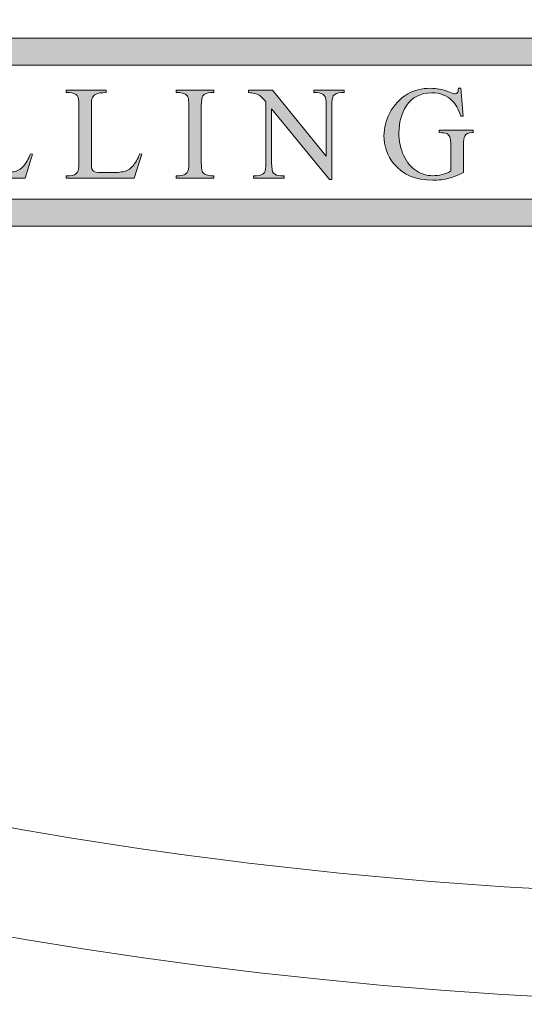
# Model space of a CAD drawing. Units: inches. Extents: x 0.3 to 10.6, y 0.3 to 8.2.
# Drawn here: x 4 to 4, y 6.7 to 6.8 of the extents above; entities that cross this region are included whole.
import ezdxf

# ---------------------------------------------------------------- set-up
doc = ezdxf.new("R2010")
doc.units = ezdxf.units.IN
doc.header["$MEASUREMENT"] = 0
doc.layers.add('DIMENSION', color=7, linetype='Continuous')

# ---------------------------------------------------------------- blocks, each defined once
blk = doc.blocks.new('block 953')
at = {"layer": 'DIMENSION'}
h = blk.add_hatch(color=255, dxfattribs=at)
h.dxf.hatch_style = 2
edge = h.paths.add_edge_path()
edge.add_spline(control_points=[(4.004517, 6.74783), (4.004517, 6.74783), (4.004679, 6.747803), (4.004679, 6.747803), (4.004679, 6.747803), (4.004096, 6.745945), (4.004096, 6.745945), (4.004096, 6.745945), (3.998806, 6.745945), (3.998806, 6.745945), (3.998806, 6.745945), (3.998806, 6.746134), (3.998806, 6.746134), (3.998806, 6.746134), (3.999064, 6.746134), (3.999064, 6.746134), (3.999356, 6.746134), (3.999559, 6.746229), (3.999688, 6.746419), (3.999756, 6.746514), (3.99979, 6.746772), (3.99979, 6.747152), (3.99979, 6.747152), (3.99979, 6.75156), (3.99979, 6.75156), (3.99979, 6.751994), (3.999742, 6.752265), (3.999647, 6.75236), (3.999519, 6.752509), (3.999322, 6.752591), (3.999064, 6.752591), (3.999064, 6.752591), (3.998806, 6.752591), (3.998806, 6.752591), (3.998806, 6.752591), (3.998806, 6.75278), (3.998806, 6.75278), (3.998806, 6.75278), (4.001899, 6.75278), (4.001899, 6.75278), (4.001899, 6.75278), (4.001899, 6.752591), (4.001899, 6.752591), (4.001539, 6.752591), (4.001282, 6.752563), (4.001139, 6.752482), (4.00099, 6.752414), (4.000895, 6.752333), (4.000841, 6.752224), (4.000787, 6.752116), (4.00076, 6.751858), (4.00076, 6.751451), (4.00076, 6.751451), (4.00076, 6.747152), (4.00076, 6.747152), (4.00076, 6.74688), (4.000787, 6.746691), (4.000841, 6.746582), (4.000882, 6.746514), (4.000943, 6.74646), (4.001024, 6.746433), (4.001112, 6.746392), (4.00137, 6.746379), (4.001811, 6.746379), (4.001811, 6.746379), (4.002313, 6.746379), (4.002313, 6.746379), (4.002835, 6.746379), (4.003201, 6.746419), (4.003411, 6.746487), (4.003621, 6.746568), (4.003818, 6.746704), (4.003994, 6.746908), (4.004164, 6.747097), (4.00434, 6.747409), (4.004517, 6.74783)], knot_values=[0, 0, 0, 0, 1, 1, 1, 2, 2, 2, 3, 3, 3, 4, 4, 4, 5, 5, 5, 6, 6, 6, 7, 7, 7, 8, 8, 8, 9, 9, 9, 10, 10, 10, 11, 11, 11, 12, 12, 12, 13, 13, 13, 14, 14, 14, 15, 15, 15, 16, 16, 16, 17, 17, 17, 18, 18, 18, 19, 19, 19, 20, 20, 20, 21, 21, 21, 22, 22, 22, 23, 23, 23, 24, 24, 24, 25, 25, 25, 25], degree=3, periodic=1)
h = blk.add_hatch(color=255, dxfattribs=at)
h.dxf.hatch_style = 2
edge = h.paths.add_edge_path()
edge.add_spline(control_points=[(4.013007, 6.74783), (4.013007, 6.74783), (4.01317, 6.747803), (4.01317, 6.747803), (4.01317, 6.747803), (4.012587, 6.745945), (4.012587, 6.745945), (4.012587, 6.745945), (4.007297, 6.745945), (4.007297, 6.745945), (4.007297, 6.745945), (4.007297, 6.746134), (4.007297, 6.746134), (4.007297, 6.746134), (4.007555, 6.746134), (4.007555, 6.746134), (4.007846, 6.746134), (4.00805, 6.746229), (4.008179, 6.746419), (4.008247, 6.746514), (4.00828, 6.746772), (4.00828, 6.747152), (4.00828, 6.747152), (4.00828, 6.75156), (4.00828, 6.75156), (4.00828, 6.751994), (4.008233, 6.752265), (4.008138, 6.75236), (4.008009, 6.752509), (4.007812, 6.752591), (4.007555, 6.752591), (4.007555, 6.752591), (4.007297, 6.752591), (4.007297, 6.752591), (4.007297, 6.752591), (4.007297, 6.75278), (4.007297, 6.75278), (4.007297, 6.75278), (4.01039, 6.75278), (4.01039, 6.75278), (4.01039, 6.75278), (4.01039, 6.752591), (4.01039, 6.752591), (4.01003, 6.752591), (4.009772, 6.752563), (4.00963, 6.752482), (4.009481, 6.752414), (4.009386, 6.752333), (4.009332, 6.752224), (4.009277, 6.752116), (4.00925, 6.751858), (4.00925, 6.751451), (4.00925, 6.751451), (4.00925, 6.747152), (4.00925, 6.747152), (4.00925, 6.74688), (4.009277, 6.746691), (4.009332, 6.746582), (4.009372, 6.746514), (4.009433, 6.74646), (4.009515, 6.746433), (4.009603, 6.746392), (4.009861, 6.746379), (4.010301, 6.746379), (4.010301, 6.746379), (4.010803, 6.746379), (4.010803, 6.746379), (4.011325, 6.746379), (4.011692, 6.746419), (4.011902, 6.746487), (4.012112, 6.746568), (4.012309, 6.746704), (4.012485, 6.746908), (4.012655, 6.747097), (4.012831, 6.747409), (4.013007, 6.74783)], knot_values=[0, 0, 0, 0, 1, 1, 1, 2, 2, 2, 3, 3, 3, 4, 4, 4, 5, 5, 5, 6, 6, 6, 7, 7, 7, 8, 8, 8, 9, 9, 9, 10, 10, 10, 11, 11, 11, 12, 12, 12, 13, 13, 13, 14, 14, 14, 15, 15, 15, 16, 16, 16, 17, 17, 17, 18, 18, 18, 19, 19, 19, 20, 20, 20, 21, 21, 21, 22, 22, 22, 23, 23, 23, 24, 24, 24, 25, 25, 25, 25], degree=3, periodic=1)
h = blk.add_hatch(color=255, dxfattribs=at)
h.dxf.hatch_style = 2
edge = h.paths.add_edge_path()
edge.add_spline(control_points=[(4.018772, 6.746134), (4.018772, 6.746134), (4.018772, 6.745945), (4.018772, 6.745945), (4.018772, 6.745945), (4.015849, 6.745945), (4.015849, 6.745945), (4.015849, 6.745945), (4.015849, 6.746134), (4.015849, 6.746134), (4.015849, 6.746134), (4.016093, 6.746134), (4.016093, 6.746134), (4.016371, 6.746134), (4.016574, 6.746216), (4.016703, 6.746379), (4.016785, 6.746487), (4.016825, 6.746745), (4.016825, 6.747152), (4.016825, 6.747152), (4.016825, 6.75156), (4.016825, 6.75156), (4.016825, 6.751912), (4.016805, 6.752143), (4.016758, 6.752252), (4.016724, 6.752333), (4.016656, 6.752401), (4.016554, 6.752469), (4.016405, 6.75255), (4.016249, 6.752591), (4.016093, 6.752591), (4.016093, 6.752591), (4.015849, 6.752591), (4.015849, 6.752591), (4.015849, 6.752591), (4.015849, 6.75278), (4.015849, 6.75278), (4.015849, 6.75278), (4.018772, 6.75278), (4.018772, 6.75278), (4.018772, 6.75278), (4.018772, 6.752591), (4.018772, 6.752591), (4.018772, 6.752591), (4.018528, 6.752591), (4.018528, 6.752591), (4.01825, 6.752591), (4.018046, 6.752509), (4.017917, 6.752346), (4.017836, 6.752238), (4.017795, 6.75198), (4.017795, 6.75156), (4.017795, 6.75156), (4.017795, 6.747152), (4.017795, 6.747152), (4.017795, 6.746813), (4.017815, 6.746582), (4.017856, 6.746474), (4.01789, 6.746379), (4.017965, 6.746311), (4.018066, 6.746257), (4.018216, 6.746175), (4.018365, 6.746134), (4.018528, 6.746134), (4.018528, 6.746134), (4.018772, 6.746134), (4.018772, 6.746134)], knot_values=[0, 0, 0, 0, 1, 1, 1, 2, 2, 2, 3, 3, 3, 4, 4, 4, 5, 5, 5, 6, 6, 6, 7, 7, 7, 8, 8, 8, 9, 9, 9, 10, 10, 10, 11, 11, 11, 12, 12, 12, 13, 13, 13, 14, 14, 14, 15, 15, 15, 16, 16, 16, 17, 17, 17, 18, 18, 18, 19, 19, 19, 20, 20, 20, 21, 21, 21, 22, 22, 22, 22], degree=3, periodic=1)
h = blk.add_hatch(color=255, dxfattribs=at)
h.dxf.hatch_style = 2
edge = h.paths.add_edge_path()
edge.add_spline(control_points=[(4.021471, 6.75278), (4.021471, 6.75278), (4.023322, 6.75278), (4.023322, 6.75278), (4.023322, 6.75278), (4.0275, 6.747654), (4.0275, 6.747654), (4.0275, 6.747654), (4.0275, 6.751587), (4.0275, 6.751587), (4.0275, 6.752007), (4.027452, 6.752279), (4.027357, 6.752374), (4.027235, 6.752523), (4.027039, 6.752591), (4.026767, 6.752591), (4.026767, 6.752591), (4.02653, 6.752591), (4.02653, 6.752591), (4.02653, 6.752591), (4.02653, 6.75278), (4.02653, 6.75278), (4.02653, 6.75278), (4.02891, 6.75278), (4.02891, 6.75278), (4.02891, 6.75278), (4.02891, 6.752591), (4.02891, 6.752591), (4.02891, 6.752591), (4.028666, 6.752591), (4.028666, 6.752591), (4.028381, 6.752591), (4.028178, 6.752496), (4.028056, 6.752333), (4.027981, 6.752224), (4.027941, 6.75198), (4.027941, 6.751587), (4.027941, 6.751587), (4.027941, 6.745836), (4.027941, 6.745836), (4.027941, 6.745836), (4.027764, 6.745836), (4.027764, 6.745836), (4.027764, 6.745836), (4.023261, 6.751329), (4.023261, 6.751329), (4.023261, 6.751329), (4.023261, 6.747125), (4.023261, 6.747125), (4.023261, 6.746704), (4.023302, 6.746446), (4.023397, 6.746338), (4.023519, 6.746202), (4.023716, 6.746134), (4.023987, 6.746134), (4.023987, 6.746134), (4.024224, 6.746134), (4.024224, 6.746134), (4.024224, 6.746134), (4.024224, 6.745945), (4.024224, 6.745945), (4.024224, 6.745945), (4.021851, 6.745945), (4.021851, 6.745945), (4.021851, 6.745945), (4.021851, 6.746134), (4.021851, 6.746134), (4.021851, 6.746134), (4.022088, 6.746134), (4.022088, 6.746134), (4.02238, 6.746134), (4.022583, 6.746216), (4.022705, 6.746392), (4.02278, 6.746501), (4.022814, 6.746745), (4.022814, 6.747125), (4.022814, 6.747125), (4.022814, 6.751872), (4.022814, 6.751872), (4.022617, 6.752116), (4.022468, 6.752265), (4.022366, 6.752333), (4.022264, 6.752414), (4.022115, 6.752482), (4.021912, 6.752536), (4.021817, 6.752577), (4.021667, 6.752591), (4.021471, 6.752591), (4.021471, 6.752591), (4.021471, 6.75278), (4.021471, 6.75278)], knot_values=[0, 0, 0, 0, 1, 1, 1, 2, 2, 2, 3, 3, 3, 4, 4, 4, 5, 5, 5, 6, 6, 6, 7, 7, 7, 8, 8, 8, 9, 9, 9, 10, 10, 10, 11, 11, 11, 12, 12, 12, 13, 13, 13, 14, 14, 14, 15, 15, 15, 16, 16, 16, 17, 17, 17, 18, 18, 18, 19, 19, 19, 20, 20, 20, 21, 21, 21, 22, 22, 22, 23, 23, 23, 24, 24, 24, 25, 25, 25, 26, 26, 26, 27, 27, 27, 28, 28, 28, 29, 29, 29, 30, 30, 30, 30], degree=3, periodic=1)
h = blk.add_hatch(color=255, dxfattribs=at)
h.dxf.hatch_style = 2
edge = h.paths.add_edge_path()
edge.add_spline(control_points=[(4.037971, 6.75293), (4.037971, 6.75293), (4.038147, 6.750773), (4.038147, 6.750773), (4.038147, 6.750773), (4.037971, 6.750773), (4.037971, 6.750773), (4.037788, 6.751316), (4.037557, 6.751723), (4.037279, 6.751994), (4.036872, 6.752387), (4.03635, 6.752577), (4.035712, 6.752577), (4.034844, 6.752577), (4.03418, 6.752238), (4.033725, 6.751546), (4.033346, 6.750963), (4.033156, 6.750271), (4.033156, 6.749471), (4.033156, 6.74882), (4.033285, 6.748223), (4.033535, 6.747681), (4.033786, 6.747152), (4.034119, 6.746758), (4.034526, 6.746501), (4.034932, 6.746257), (4.035353, 6.746134), (4.03578, 6.746134), (4.036031, 6.746134), (4.036275, 6.746162), (4.036513, 6.746229), (4.03675, 6.746284), (4.036974, 6.746379), (4.037191, 6.746514), (4.037191, 6.746514), (4.037191, 6.748481), (4.037191, 6.748481), (4.037191, 6.74882), (4.037164, 6.749051), (4.037116, 6.749159), (4.037062, 6.749268), (4.036981, 6.749335), (4.036872, 6.749403), (4.036764, 6.749457), (4.036574, 6.749485), (4.036296, 6.749485), (4.036296, 6.749485), (4.036296, 6.749674), (4.036296, 6.749674), (4.036296, 6.749674), (4.03894, 6.749674), (4.03894, 6.749674), (4.03894, 6.749674), (4.03894, 6.749485), (4.03894, 6.749485), (4.03894, 6.749485), (4.038812, 6.749485), (4.038812, 6.749485), (4.038554, 6.749485), (4.038371, 6.74939), (4.038276, 6.749213), (4.038208, 6.749091), (4.038174, 6.748847), (4.038174, 6.748481), (4.038174, 6.748481), (4.038174, 6.746392), (4.038174, 6.746392), (4.037788, 6.746189), (4.037408, 6.746026), (4.037028, 6.745931), (4.036655, 6.745836), (4.036235, 6.745782), (4.03578, 6.745782), (4.034458, 6.745782), (4.033454, 6.746216), (4.032769, 6.747057), (4.032254, 6.747694), (4.031996, 6.748427), (4.031996, 6.749254), (4.031996, 6.749851), (4.032145, 6.750434), (4.03243, 6.750977), (4.032776, 6.751641), (4.033244, 6.752143), (4.033841, 6.752496), (4.034342, 6.75278), (4.034932, 6.75293), (4.035617, 6.75293), (4.035862, 6.75293), (4.036092, 6.752916), (4.036296, 6.752875), (4.036499, 6.752835), (4.036784, 6.75274), (4.037157, 6.752604), (4.037347, 6.752536), (4.037469, 6.752496), (4.037537, 6.752496), (4.037598, 6.752496), (4.037652, 6.752523), (4.037699, 6.752591), (4.037747, 6.752645), (4.037774, 6.752753), (4.037781, 6.75293), (4.037781, 6.75293), (4.037971, 6.75293), (4.037971, 6.75293)], knot_values=[0, 0, 0, 0, 1, 1, 1, 2, 2, 2, 3, 3, 3, 4, 4, 4, 5, 5, 5, 6, 6, 6, 7, 7, 7, 8, 8, 8, 9, 9, 9, 10, 10, 10, 11, 11, 11, 12, 12, 12, 13, 13, 13, 14, 14, 14, 15, 15, 15, 16, 16, 16, 17, 17, 17, 18, 18, 18, 19, 19, 19, 20, 20, 20, 21, 21, 21, 22, 22, 22, 23, 23, 23, 24, 24, 24, 25, 25, 25, 26, 26, 26, 27, 27, 27, 28, 28, 28, 29, 29, 29, 30, 30, 30, 31, 31, 31, 32, 32, 32, 33, 33, 33, 34, 34, 34, 35, 35, 35, 35], degree=3, periodic=1)
at = {"layer": 'DIMENSION', "lineweight": 0}
for points, knots in [([(4.004517, 6.74783), (4.004517, 6.74783), (4.004679, 6.747803), (4.004679, 6.747803), (4.004679, 6.747803), (4.004096, 6.745945), (4.004096, 6.745945), (4.004096, 6.745945), (3.998806, 6.745945), (3.998806, 6.745945), (3.998806, 6.745945), (3.998806, 6.746134), (3.998806, 6.746134), (3.998806, 6.746134), (3.999064, 6.746134), (3.999064, 6.746134), (3.999356, 6.746134), (3.999559, 6.746229), (3.999688, 6.746419), (3.999756, 6.746514), (3.99979, 6.746772), (3.99979, 6.747152), (3.99979, 6.747152), (3.99979, 6.75156), (3.99979, 6.75156), (3.99979, 6.751994), (3.999742, 6.752265), (3.999647, 6.75236), (3.999519, 6.752509), (3.999322, 6.752591), (3.999064, 6.752591), (3.999064, 6.752591), (3.998806, 6.752591), (3.998806, 6.752591), (3.998806, 6.752591), (3.998806, 6.75278), (3.998806, 6.75278), (3.998806, 6.75278), (4.001899, 6.75278), (4.001899, 6.75278), (4.001899, 6.75278), (4.001899, 6.752591), (4.001899, 6.752591), (4.001539, 6.752591), (4.001282, 6.752563), (4.001139, 6.752482), (4.00099, 6.752414), (4.000895, 6.752333), (4.000841, 6.752224), (4.000787, 6.752116), (4.00076, 6.751858), (4.00076, 6.751451), (4.00076, 6.751451), (4.00076, 6.747152), (4.00076, 6.747152), (4.00076, 6.74688), (4.000787, 6.746691), (4.000841, 6.746582), (4.000882, 6.746514), (4.000943, 6.74646), (4.001024, 6.746433), (4.001112, 6.746392), (4.00137, 6.746379), (4.001811, 6.746379), (4.001811, 6.746379), (4.002313, 6.746379), (4.002313, 6.746379), (4.002835, 6.746379), (4.003201, 6.746419), (4.003411, 6.746487), (4.003621, 6.746568), (4.003818, 6.746704), (4.003994, 6.746908), (4.004164, 6.747097), (4.00434, 6.747409), (4.004517, 6.74783)], [0, 0, 0, 0, 1, 1, 1, 2, 2, 2, 3, 3, 3, 4, 4, 4, 5, 5, 5, 6, 6, 6, 7, 7, 7, 8, 8, 8, 9, 9, 9, 10, 10, 10, 11, 11, 11, 12, 12, 12, 13, 13, 13, 14, 14, 14, 15, 15, 15, 16, 16, 16, 17, 17, 17, 18, 18, 18, 19, 19, 19, 20, 20, 20, 21, 21, 21, 22, 22, 22, 23, 23, 23, 24, 24, 24, 25, 25, 25, 25]), ([(4.013007, 6.74783), (4.013007, 6.74783), (4.01317, 6.747803), (4.01317, 6.747803), (4.01317, 6.747803), (4.012587, 6.745945), (4.012587, 6.745945), (4.012587, 6.745945), (4.007297, 6.745945), (4.007297, 6.745945), (4.007297, 6.745945), (4.007297, 6.746134), (4.007297, 6.746134), (4.007297, 6.746134), (4.007555, 6.746134), (4.007555, 6.746134), (4.007846, 6.746134), (4.00805, 6.746229), (4.008179, 6.746419), (4.008247, 6.746514), (4.00828, 6.746772), (4.00828, 6.747152), (4.00828, 6.747152), (4.00828, 6.75156), (4.00828, 6.75156), (4.00828, 6.751994), (4.008233, 6.752265), (4.008138, 6.75236), (4.008009, 6.752509), (4.007812, 6.752591), (4.007555, 6.752591), (4.007555, 6.752591), (4.007297, 6.752591), (4.007297, 6.752591), (4.007297, 6.752591), (4.007297, 6.75278), (4.007297, 6.75278), (4.007297, 6.75278), (4.01039, 6.75278), (4.01039, 6.75278), (4.01039, 6.75278), (4.01039, 6.752591), (4.01039, 6.752591), (4.01003, 6.752591), (4.009772, 6.752563), (4.00963, 6.752482), (4.009481, 6.752414), (4.009386, 6.752333), (4.009332, 6.752224), (4.009277, 6.752116), (4.00925, 6.751858), (4.00925, 6.751451), (4.00925, 6.751451), (4.00925, 6.747152), (4.00925, 6.747152), (4.00925, 6.74688), (4.009277, 6.746691), (4.009332, 6.746582), (4.009372, 6.746514), (4.009433, 6.74646), (4.009515, 6.746433), (4.009603, 6.746392), (4.009861, 6.746379), (4.010301, 6.746379), (4.010301, 6.746379), (4.010803, 6.746379), (4.010803, 6.746379), (4.011325, 6.746379), (4.011692, 6.746419), (4.011902, 6.746487), (4.012112, 6.746568), (4.012309, 6.746704), (4.012485, 6.746908), (4.012655, 6.747097), (4.012831, 6.747409), (4.013007, 6.74783)], [0, 0, 0, 0, 1, 1, 1, 2, 2, 2, 3, 3, 3, 4, 4, 4, 5, 5, 5, 6, 6, 6, 7, 7, 7, 8, 8, 8, 9, 9, 9, 10, 10, 10, 11, 11, 11, 12, 12, 12, 13, 13, 13, 14, 14, 14, 15, 15, 15, 16, 16, 16, 17, 17, 17, 18, 18, 18, 19, 19, 19, 20, 20, 20, 21, 21, 21, 22, 22, 22, 23, 23, 23, 24, 24, 24, 25, 25, 25, 25]), ([(4.018772, 6.746134), (4.018772, 6.746134), (4.018772, 6.745945), (4.018772, 6.745945), (4.018772, 6.745945), (4.015849, 6.745945), (4.015849, 6.745945), (4.015849, 6.745945), (4.015849, 6.746134), (4.015849, 6.746134), (4.015849, 6.746134), (4.016093, 6.746134), (4.016093, 6.746134), (4.016371, 6.746134), (4.016574, 6.746216), (4.016703, 6.746379), (4.016785, 6.746487), (4.016825, 6.746745), (4.016825, 6.747152), (4.016825, 6.747152), (4.016825, 6.75156), (4.016825, 6.75156), (4.016825, 6.751912), (4.016805, 6.752143), (4.016758, 6.752252), (4.016724, 6.752333), (4.016656, 6.752401), (4.016554, 6.752469), (4.016405, 6.75255), (4.016249, 6.752591), (4.016093, 6.752591), (4.016093, 6.752591), (4.015849, 6.752591), (4.015849, 6.752591), (4.015849, 6.752591), (4.015849, 6.75278), (4.015849, 6.75278), (4.015849, 6.75278), (4.018772, 6.75278), (4.018772, 6.75278), (4.018772, 6.75278), (4.018772, 6.752591), (4.018772, 6.752591), (4.018772, 6.752591), (4.018528, 6.752591), (4.018528, 6.752591), (4.01825, 6.752591), (4.018046, 6.752509), (4.017917, 6.752346), (4.017836, 6.752238), (4.017795, 6.75198), (4.017795, 6.75156), (4.017795, 6.75156), (4.017795, 6.747152), (4.017795, 6.747152), (4.017795, 6.746813), (4.017815, 6.746582), (4.017856, 6.746474), (4.01789, 6.746379), (4.017965, 6.746311), (4.018066, 6.746257), (4.018216, 6.746175), (4.018365, 6.746134), (4.018528, 6.746134), (4.018528, 6.746134), (4.018772, 6.746134), (4.018772, 6.746134)], [0, 0, 0, 0, 1, 1, 1, 2, 2, 2, 3, 3, 3, 4, 4, 4, 5, 5, 5, 6, 6, 6, 7, 7, 7, 8, 8, 8, 9, 9, 9, 10, 10, 10, 11, 11, 11, 12, 12, 12, 13, 13, 13, 14, 14, 14, 15, 15, 15, 16, 16, 16, 17, 17, 17, 18, 18, 18, 19, 19, 19, 20, 20, 20, 21, 21, 21, 22, 22, 22, 22]), ([(4.021471, 6.75278), (4.021471, 6.75278), (4.023322, 6.75278), (4.023322, 6.75278), (4.023322, 6.75278), (4.0275, 6.747654), (4.0275, 6.747654), (4.0275, 6.747654), (4.0275, 6.751587), (4.0275, 6.751587), (4.0275, 6.752007), (4.027452, 6.752279), (4.027357, 6.752374), (4.027235, 6.752523), (4.027039, 6.752591), (4.026767, 6.752591), (4.026767, 6.752591), (4.02653, 6.752591), (4.02653, 6.752591), (4.02653, 6.752591), (4.02653, 6.75278), (4.02653, 6.75278), (4.02653, 6.75278), (4.02891, 6.75278), (4.02891, 6.75278), (4.02891, 6.75278), (4.02891, 6.752591), (4.02891, 6.752591), (4.02891, 6.752591), (4.028666, 6.752591), (4.028666, 6.752591), (4.028381, 6.752591), (4.028178, 6.752496), (4.028056, 6.752333), (4.027981, 6.752224), (4.027941, 6.75198), (4.027941, 6.751587), (4.027941, 6.751587), (4.027941, 6.745836), (4.027941, 6.745836), (4.027941, 6.745836), (4.027764, 6.745836), (4.027764, 6.745836), (4.027764, 6.745836), (4.023261, 6.751329), (4.023261, 6.751329), (4.023261, 6.751329), (4.023261, 6.747125), (4.023261, 6.747125), (4.023261, 6.746704), (4.023302, 6.746446), (4.023397, 6.746338), (4.023519, 6.746202), (4.023716, 6.746134), (4.023987, 6.746134), (4.023987, 6.746134), (4.024224, 6.746134), (4.024224, 6.746134), (4.024224, 6.746134), (4.024224, 6.745945), (4.024224, 6.745945), (4.024224, 6.745945), (4.021851, 6.745945), (4.021851, 6.745945), (4.021851, 6.745945), (4.021851, 6.746134), (4.021851, 6.746134), (4.021851, 6.746134), (4.022088, 6.746134), (4.022088, 6.746134), (4.02238, 6.746134), (4.022583, 6.746216), (4.022705, 6.746392), (4.02278, 6.746501), (4.022814, 6.746745), (4.022814, 6.747125), (4.022814, 6.747125), (4.022814, 6.751872), (4.022814, 6.751872), (4.022617, 6.752116), (4.022468, 6.752265), (4.022366, 6.752333), (4.022264, 6.752414), (4.022115, 6.752482), (4.021912, 6.752536), (4.021817, 6.752577), (4.021667, 6.752591), (4.021471, 6.752591), (4.021471, 6.752591), (4.021471, 6.75278), (4.021471, 6.75278)], [0, 0, 0, 0, 1, 1, 1, 2, 2, 2, 3, 3, 3, 4, 4, 4, 5, 5, 5, 6, 6, 6, 7, 7, 7, 8, 8, 8, 9, 9, 9, 10, 10, 10, 11, 11, 11, 12, 12, 12, 13, 13, 13, 14, 14, 14, 15, 15, 15, 16, 16, 16, 17, 17, 17, 18, 18, 18, 19, 19, 19, 20, 20, 20, 21, 21, 21, 22, 22, 22, 23, 23, 23, 24, 24, 24, 25, 25, 25, 26, 26, 26, 27, 27, 27, 28, 28, 28, 29, 29, 29, 30, 30, 30, 30]), ([(4.037971, 6.75293), (4.037971, 6.75293), (4.038147, 6.750773), (4.038147, 6.750773), (4.038147, 6.750773), (4.037971, 6.750773), (4.037971, 6.750773), (4.037788, 6.751316), (4.037557, 6.751723), (4.037279, 6.751994), (4.036872, 6.752387), (4.03635, 6.752577), (4.035712, 6.752577), (4.034844, 6.752577), (4.03418, 6.752238), (4.033725, 6.751546), (4.033346, 6.750963), (4.033156, 6.750271), (4.033156, 6.749471), (4.033156, 6.74882), (4.033285, 6.748223), (4.033535, 6.747681), (4.033786, 6.747152), (4.034119, 6.746758), (4.034526, 6.746501), (4.034932, 6.746257), (4.035353, 6.746134), (4.03578, 6.746134), (4.036031, 6.746134), (4.036275, 6.746162), (4.036513, 6.746229), (4.03675, 6.746284), (4.036974, 6.746379), (4.037191, 6.746514), (4.037191, 6.746514), (4.037191, 6.748481), (4.037191, 6.748481), (4.037191, 6.74882), (4.037164, 6.749051), (4.037116, 6.749159), (4.037062, 6.749268), (4.036981, 6.749335), (4.036872, 6.749403), (4.036764, 6.749457), (4.036574, 6.749485), (4.036296, 6.749485), (4.036296, 6.749485), (4.036296, 6.749674), (4.036296, 6.749674), (4.036296, 6.749674), (4.03894, 6.749674), (4.03894, 6.749674), (4.03894, 6.749674), (4.03894, 6.749485), (4.03894, 6.749485), (4.03894, 6.749485), (4.038812, 6.749485), (4.038812, 6.749485), (4.038554, 6.749485), (4.038371, 6.74939), (4.038276, 6.749213), (4.038208, 6.749091), (4.038174, 6.748847), (4.038174, 6.748481), (4.038174, 6.748481), (4.038174, 6.746392), (4.038174, 6.746392), (4.037788, 6.746189), (4.037408, 6.746026), (4.037028, 6.745931), (4.036655, 6.745836), (4.036235, 6.745782), (4.03578, 6.745782), (4.034458, 6.745782), (4.033454, 6.746216), (4.032769, 6.747057), (4.032254, 6.747694), (4.031996, 6.748427), (4.031996, 6.749254), (4.031996, 6.749851), (4.032145, 6.750434), (4.03243, 6.750977), (4.032776, 6.751641), (4.033244, 6.752143), (4.033841, 6.752496), (4.034342, 6.75278), (4.034932, 6.75293), (4.035617, 6.75293), (4.035862, 6.75293), (4.036092, 6.752916), (4.036296, 6.752875), (4.036499, 6.752835), (4.036784, 6.75274), (4.037157, 6.752604), (4.037347, 6.752536), (4.037469, 6.752496), (4.037537, 6.752496), (4.037598, 6.752496), (4.037652, 6.752523), (4.037699, 6.752591), (4.037747, 6.752645), (4.037774, 6.752753), (4.037781, 6.75293), (4.037781, 6.75293), (4.037971, 6.75293), (4.037971, 6.75293)], [0, 0, 0, 0, 1, 1, 1, 2, 2, 2, 3, 3, 3, 4, 4, 4, 5, 5, 5, 6, 6, 6, 7, 7, 7, 8, 8, 8, 9, 9, 9, 10, 10, 10, 11, 11, 11, 12, 12, 12, 13, 13, 13, 14, 14, 14, 15, 15, 15, 16, 16, 16, 17, 17, 17, 18, 18, 18, 19, 19, 19, 20, 20, 20, 21, 21, 21, 22, 22, 22, 23, 23, 23, 24, 24, 24, 25, 25, 25, 26, 26, 26, 27, 27, 27, 28, 28, 28, 29, 29, 29, 30, 30, 30, 31, 31, 31, 32, 32, 32, 33, 33, 33, 34, 34, 34, 35, 35, 35, 35])]:
    blk.add_open_spline(points, degree=3, knots=knots, dxfattribs=at)
blk = doc.blocks.new('block 952')
at = {"layer": 'DIMENSION'}
blk.add_blockref('block 953', (0, 0), dxfattribs=at)
blk = doc.blocks.new('block 954')
at = {"layer": 'DIMENSION', "color": 255, "lineweight": 9}
blk.add_open_spline([(3.882034, 6.777688), (3.882034, 6.76898), (3.884869, 6.760167), (3.890902, 6.751344), (3.896936, 6.742521), (3.906221, 6.733796), (3.918405, 6.72593), (3.930588, 6.718063), (3.945636, 6.711065), (3.96268, 6.705453), (3.979724, 6.69984), (3.998755, 6.695609), (4.01869, 6.693033), (4.048473, 6.689183), (4.080258, 6.689074), (4.110149, 6.69272), (4.14004, 6.696366), (4.167978, 6.703772), (4.190479, 6.713871), (4.207538, 6.721526), (4.221455, 6.730712), (4.231271, 6.740466), (4.241086, 6.75022), (4.246756, 6.760406), (4.248603, 6.770305), (4.250449, 6.780203), (4.248679, 6.790056), (4.242918, 6.800066), (4.237158, 6.810076), (4.22723, 6.820101), (4.21354, 6.829043), (4.199851, 6.837985), (4.182463, 6.84582), (4.162657, 6.851814), (4.142851, 6.857809), (4.120645, 6.861969), (4.097644, 6.863957), (4.074643, 6.865945), (4.05086, 6.865761), (4.027999, 6.863421), (4.000543, 6.86061), (3.97445, 6.854666), (3.952425, 6.846291), (3.9304, 6.837917), (3.912509, 6.827098), (3.900557, 6.815405), (3.892067, 6.807099), (3.886571, 6.798433), (3.883934, 6.789948), (3.882657, 6.785839), (3.882034, 6.781762), (3.882034, 6.777688)], degree=3, knots=[0, 0, 0, 0, 1, 1, 1, 2, 2, 2, 3, 3, 3, 4, 4, 4, 5, 5, 5, 6, 6, 6, 7, 7, 7, 8, 8, 8, 9, 9, 9, 10, 10, 10, 11, 11, 11, 12, 12, 12, 13, 13, 13, 14, 14, 14, 15, 15, 15, 16, 16, 16, 17, 17, 17, 17], dxfattribs=at)
blk = doc.blocks.new('block 955')
at = {"layer": 'DIMENSION', "color": 255, "lineweight": 9}
blk.add_lwpolyline([(4.190864, 6.742214), (3.932115, 6.742214), (3.932115, 6.756821), (4.190864, 6.756821), (4.190864, 6.742214)], dxfattribs=at)
blk = doc.blocks.new('block 956')
at = {"layer": 'DIMENSION', "color": 255, "lineweight": 9}
blk.add_lwpolyline([(3.934201, 6.754734), (4.188777, 6.754734), (4.188777, 6.744301), (3.934201, 6.744301), (3.934201, 6.754734)], dxfattribs=at)
blk = doc.blocks.new('block 957')
at = {"layer": 'DIMENSION', "color": 255, "lineweight": 9}
blk.add_lwpolyline([(3.932115, 6.756821), (4.190864, 6.756821), (4.190864, 6.742214), (3.932115, 6.742214), (3.932115, 6.756821)], dxfattribs=at)
blk = doc.blocks.new('block 958')
at = {"layer": 'DIMENSION', "color": 255, "lineweight": 9}
blk.add_open_spline([(3.873687, 6.777688), (3.873687, 6.724675), (3.959638, 6.6817), (4.065662, 6.6817), (4.171687, 6.6817), (4.257638, 6.724675), (4.257638, 6.777688)], degree=3, knots=[0, 0, 0, 0, 1, 1, 1, 2, 2, 2, 2], dxfattribs=at)
blk = doc.blocks.new('block 960')
at = {"layer": 'DIMENSION', "color": 255, "lineweight": 9}
blk.add_open_spline([(3.873687, 6.777688), (3.873687, 6.724675), (3.959638, 6.6817), (4.065662, 6.6817), (4.171687, 6.6817), (4.257638, 6.724675), (4.257638, 6.777688), (4.257638, 6.8307), (4.171687, 6.873675), (4.065662, 6.873675), (3.959638, 6.873675), (3.873687, 6.8307), (3.873687, 6.777688), (3.873687, 6.777688), (3.873687, 6.777688), (3.873687, 6.777688)], degree=3, knots=[0, 0, 0, 0, 1, 1, 1, 2, 2, 2, 3, 3, 3, 4, 4, 4, 5, 5, 5, 5], dxfattribs=at)
blk = doc.blocks.new('block 968')
at = {"layer": 'DIMENSION'}
h = blk.add_hatch(color=255, dxfattribs=at)
h.paths.add_polyline_path([(3.933913, 6.754734), (4.188488, 6.754734), (4.188488, 6.744301), (3.933913, 6.744301)])
h.paths.add_polyline_path([(4.190575, 6.756821), (3.931826, 6.756821), (3.931826, 6.742214), (4.190575, 6.742214)])
at = {"layer": 'DIMENSION', "lineweight": 0}
for points in [[(4.190575, 6.756821), (3.931826, 6.756821), (3.931826, 6.742214), (4.190575, 6.742214), (4.190575, 6.756821), (4.190575, 6.756821)], [(3.933913, 6.754734), (4.188488, 6.754734), (4.188488, 6.744301), (3.933913, 6.744301), (3.933913, 6.754734), (3.933913, 6.754734)]]:
    blk.add_lwpolyline(points, dxfattribs=at)
blk = doc.blocks.new('block 951')
at = {"layer": 'DIMENSION'}
for name in ['block 960', 'block 954', 'block 958', 'block 968', 'block 955', 'block 957', 'block 956', 'block 952']:
    blk.add_blockref(name, (0, 0), dxfattribs=at)

msp = doc.modelspace()

# ---------------------------------------------------------------- block references
at = {"layer": 'DIMENSION'}
msp.add_blockref('block 951', (0, 0), dxfattribs=at)

doc.saveas('drawing.dxf')
